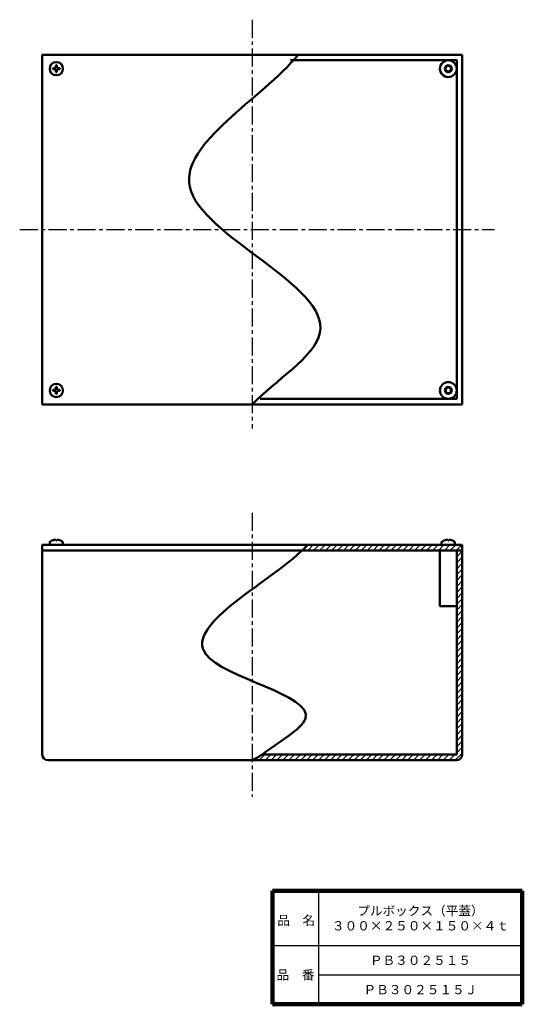
# Model space of a CAD drawing. Units: millimetres. Extents: x 183 to 542, y 47 to 751.
import ezdxf

# ---------------------------------------------------------------- set-up
doc = ezdxf.new("R2010")
doc.units = ezdxf.units.MM
doc.header["$LTSCALE"] = 0.406414
doc.linetypes.add('CENTER', pattern=[50.8, 31.75, -6.35, 6.35, -6.35])
doc.layers.add('NoLayerName_001', color=7, linetype='Continuous')
doc.layers.add('NoLayerName_002', color=7, linetype='Continuous')
doc.styles.get("Standard").update_dxf_attribs({"font": 'txt', "bigfont": 'extfont2'})

# ---------------------------------------------------------------- blocks, each defined once
blk = doc.blocks.new('*X1')
at = {"layer": 'NoLayerName_001', "color": 7, "linetype": 'Continuous', "lineweight": 25}
for p, q in [((145.35, 149.6), (145.76, 150)), ((145.35, 145.35), (149.35, 149.35)), ((145.35, 141.11), (149.35, 145.11)), ((145.35, 136.87), (149.35, 140.87)), ((145.35, 132.62), (149.35, 136.62)), ((145.35, 128.38), (149.35, 132.38)), ((145.35, 124.14), (149.35, 128.14)), ((145.35, 119.9), (149.35, 123.9)), ((145.35, 115.65), (149.35, 119.65)), ((145.35, 111.41), (149.35, 115.41)), ((145.35, 107.17), (149.35, 111.17)), ((145.35, 102.93), (149.35, 106.93)), ((145.35, 98.68), (149.35, 102.68)), ((145.35, 94.44), (149.35, 98.44)), ((145.35, 90.2), (149.35, 94.2)), ((145.35, 85.96), (149.35, 89.96)), ((145.35, 81.71), (149.35, 85.71)), ((145.35, 77.47), (149.35, 81.47)), ((145.35, 73.23), (149.35, 77.23)), ((145.35, 68.98), (149.35, 72.98)), ((145.35, 64.74), (149.35, 68.74)), ((145.35, 60.5), (149.35, 64.5)), ((145.35, 56.26), (149.35, 60.26)), ((145.35, 52.01), (149.35, 56.01)), ((145.35, 47.77), (149.35, 51.77)), ((145.35, 43.53), (149.35, 47.53)), ((145.35, 39.29), (149.35, 43.29)), ((145.35, 35.04), (149.35, 39.04)), ((145.35, 30.8), (149.35, 34.8)), ((145.35, 26.56), (149.35, 30.56)), ((145.35, 22.32), (149.35, 26.32)), ((145.35, 18.07), (149.35, 22.07)), ((145.35, 13.83), (149.35, 17.83)), ((145.35, 9.59), (149.35, 13.59)), ((145.35, 5.35), (149.35, 9.35)), ((0, 0), (0.78, 0.78)), ((4.24, 0), (8.24, 4)), ((8.49, 0), (12.49, 4)), ((12.73, 0), (16.73, 4)), ((16.97, 0), (20.97, 4)), ((21.21, 0), (25.21, 4)), ((25.46, 0), (29.46, 4)), ((29.7, 0), (33.7, 4)), ((33.94, 0), (37.94, 4)), ((38.18, 0), (42.18, 4)), ((42.43, 0), (46.43, 4)), ((46.67, 0), (50.67, 4)), ((50.91, 0), (54.91, 4)), ((55.15, 0), (59.15, 4)), ((59.4, 0), (63.4, 4)), ((63.64, 0), (67.64, 4)), ((67.88, 0), (71.88, 4)), ((72.12, 0), (76.12, 4)), ((76.37, 0), (80.37, 4)), ((80.61, 0), (84.61, 4)), ((84.85, 0), (88.85, 4)), ((89.1, 0), (93.1, 4)), ((93.34, 0), (97.34, 4)), ((97.58, 0), (101.58, 4)), ((101.82, 0), (105.82, 4)), ((106.07, 0), (110.07, 4)), ((110.31, 0), (114.31, 4)), ((114.55, 0), (118.55, 4)), ((118.79, 0), (122.79, 4)), ((123.04, 0), (127.04, 4)), ((127.28, 0), (131.28, 4)), ((131.52, 0), (135.52, 4)), ((135.76, 0), (139.76, 4)), ((140.01, 0), (144.01, 4)), ((144.25, 0), (149.35, 5.1))]:
    blk.add_line(p, q, dxfattribs=at)

msp = doc.modelspace()

# ---------------------------------------------------------------- hatches: boundary and pattern name
at = {"layer": 'NoLayerName_001', "linetype": 'Continuous', "lineweight": 25}
h = msp.add_hatch(dxfattribs=at)
h.set_pattern_fill('ANSI31', scale=0.945)
h.paths.add_polyline_path([(388.53, 375.41), (498.81, 375.41), (498.81, 371.41), (382.03, 371.41)])

# ---------------------------------------------------------------- linework, layer by layer
at = {"layer": 'NoLayerName_001', "color": 2, "linetype": 'CENTER', "lineweight": 25}
for p, q in [((348.81, 750.73), (348.81, 458.46)), ((182.66, 600.72), (521.89, 600.72)), ((348.81, 398.16), (348.81, 195.31))]:
    msp.add_line(p, q, dxfattribs=at)
at = {"layer": 'NoLayerName_001', "color": 3, "linetype": 'Continuous', "lineweight": 50}
for p, q in [((198.81, 475.72), (198.81, 725.72)), ((198.81, 725.72), (498.81, 725.72)), ((498.81, 475.72), (498.81, 725.72)), ((208.45, 717.08), (208.45, 718.27)), ((208.45, 718.27), (209.17, 718.27)), ((209.17, 717.08), (209.17, 718.27)), ((376.08, 721.72), (494.81, 721.72)), ((494.81, 479.72), (494.81, 721.72)), ((207.45, 716.08), (206.26, 716.08)), ((206.26, 715.36), (206.26, 716.08)), ((207.45, 715.36), (206.26, 715.36)), ((208.45, 714.36), (208.45, 713.17)), ((209.17, 713.17), (208.45, 713.17)), ((209.17, 714.36), (209.17, 713.17)), ((210.17, 716.08), (211.36, 716.08)), ((210.17, 715.36), (211.36, 715.36)), ((211.36, 716.08), (211.36, 715.36)), ((207.45, 486.08), (206.26, 486.08)), ((206.26, 486.08), (206.26, 485.36)), ((208.45, 487.08), (208.45, 488.27)), ((209.17, 488.27), (208.45, 488.27)), ((209.17, 487.08), (209.17, 488.27)), ((210.17, 486.08), (211.36, 486.08)), ((211.36, 485.36), (211.36, 486.08)), ((207.45, 485.36), (206.26, 485.36)), ((208.45, 484.36), (208.45, 483.17)), ((208.45, 483.17), (209.17, 483.17)), ((209.17, 484.36), (209.17, 483.17)), ((210.17, 485.36), (211.36, 485.36)), ((354.32, 479.72), (494.81, 479.72)), ((198.81, 475.72), (498.81, 475.72)), ((198.81, 225.41), (198.81, 375.41)), ((498.81, 375.41), (198.81, 375.41)), ((204.06, 376.69), (204.06, 375.41)), ((208.45, 378.56), (208.45, 379.11)), ((209.17, 378.56), (208.45, 378.56)), ((209.17, 378.56), (209.17, 379.11)), ((213.56, 376.69), (213.56, 375.41)), ((484.06, 376.69), (484.06, 375.41)), ((488.45, 378.56), (488.45, 379.11)), ((488.45, 378.56), (489.17, 378.56)), ((489.17, 378.56), (489.17, 379.11)), ((493.56, 376.69), (493.56, 375.41)), ((498.81, 225.41), (498.81, 375.41)), ((498.81, 371.41), (198.81, 371.41)), ((482.81, 371.41), (482.81, 331.41)), ((494.81, 371.41), (494.81, 225.41)), ((494.81, 331.41), (482.81, 331.41)), ((356.09, 225.41), (494.81, 225.41)), ((494.81, 221.41), (202.81, 221.41))]:
    msp.add_line(p, q, dxfattribs=at)
for centre, radius in [((208.81, 715.72), 4.75), ((488.81, 715.72), 6), ((488.81, 715.72), 2.5), ((488.81, 715.72), 2), ((208.81, 485.72), 4.75), ((488.81, 485.72), 6), ((488.81, 485.72), 2.5), ((488.81, 485.72), 2)]:
    msp.add_circle(centre, radius, dxfattribs=at)
for centre, radius, start, end in [((207.45, 717.08), 1, 270, 0), ((207.45, 714.36), 1, 0, 90), ((210.17, 717.08), 1, 180, 270), ((210.17, 714.36), 1, 90, 180), ((207.45, 487.08), 1, 270, 0), ((210.17, 487.08), 1, 180, 270), ((207.45, 484.36), 1, 0, 90), ((210.17, 484.36), 1, 90, 180), ((205.66, 376.69), 1.6, 119.48446, 180), ((208.81, 371.11), 8, 92.57918, 119.48446), ((208.81, 371.11), 8, 60.51554, 87.42082), ((211.96, 376.69), 1.6, 0, 60.51554), ((485.66, 376.69), 1.6, 119.48446, 180), ((488.81, 371.11), 8, 92.57918, 119.48446), ((488.81, 371.11), 8, 60.51554, 87.42082), ((491.96, 376.69), 1.6, 0, 60.51554), ((202.81, 225.41), 4, 180, 270), ((494.81, 225.41), 4, 270, 0)]:
    msp.add_arc(centre, radius, start, end, dxfattribs=at)
at = {"layer": 'NoLayerName_001', "color": 7, "linetype": 'Continuous', "lineweight": 50}
for points, knots in [([(381.64, 725.72), (355.8, 694.26), (230.86, 626.06), (450.68, 543.43), (364.92, 492.76), (348.81, 475.72)], [0, 0, 0, 0, 122.124187, 262.035739, 332.388495, 332.388495, 332.388495, 332.388495]), ([(388.53, 375.41), (364.22, 349.33), (248.06, 294.79), (422.25, 262.59), (366.33, 234.02), (356.09, 225.41)], [0, 0, 0, 0, 106.967937, 191.703636, 231.822007, 231.822007, 231.822007, 231.822007])]:
    msp.add_open_spline(points, degree=3, knots=knots, dxfattribs=at)
msp.add_open_spline([(356.09, 225.41), (353.66, 224.08), (351.24, 222.75), (348.81, 221.41)], degree=3, dxfattribs=at)
at = {"layer": 'NoLayerName_002', "color": 7, "linetype": 'Continuous', "lineweight": 100}
for p, q in [((541.66, 127.9), (363.16, 127.9)), ((363.16, 127.9), (363.16, 46.9)), ((541.66, 127.9), (541.66, 46.9)), ((363.16, 46.9), (541.66, 46.9))]:
    msp.add_line(p, q, dxfattribs=at)
at = {"layer": 'NoLayerName_002', "color": 7, "linetype": 'Continuous', "lineweight": 25}
for p, q in [((396.16, 127.9), (396.16, 46.9)), ((363.16, 88.9), (541.66, 88.9)), ((396.16, 67.9), (541.66, 67.9))]:
    msp.add_line(p, q, dxfattribs=at)

# ---------------------------------------------------------------- block references
at = {"layer": 'NoLayerName_001', "color": 7, "linetype": 'Continuous', "lineweight": 25}
msp.add_blockref('*X1', (349.46, 221.41), dxfattribs=at)

# ---------------------------------------------------------------- texts
at = {"layer": 'NoLayerName_001', "color": 7, "lineweight": 50, "char_height": 6.6207, "attachment_point": 5}
for s, insert, width, line_spacing_factor in [('\\fMS PGothic|b0|c128|p50;\\A1;\\T0.772797;プルボックス（平蓋）\\P３００×２５０×１５０×４ｔ', (468.91, 108.4), 86.4572, 0.974542), ('\\fMS PGothic|b0|c128|p50;\\A1;ＰＢ３０２５１５', (468.91, 78.4), 57.0273, 0.779633), ('\\fMS PGothic|b0|c128|p50;\\A1;ＰＢ３０２５１５Ｊ', (468.91, 57.4), 63.0545, 0.779633)]:
    msp.add_mtext(s, dxfattribs=dict(at, insert=insert, width=width, line_spacing_factor=line_spacing_factor))
at = {"layer": 'NoLayerName_002', "color": 7, "lineweight": 50, "char_height": 6.6207, "width": 27.3545, "line_spacing_factor": 0.779633}
for s, insert, attachment_point in [('\\fMS PGothic|b0|c128|p50;\\A1;品\u3000名', (366.61, 103.6), 7), ('\\fMS PGothic|b0|c128|p50;\\A1;品\u3000番', (379.66, 67.9), 5)]:
    msp.add_mtext(s, dxfattribs=dict(at, insert=insert, attachment_point=attachment_point))

doc.saveas('drawing.dxf')
